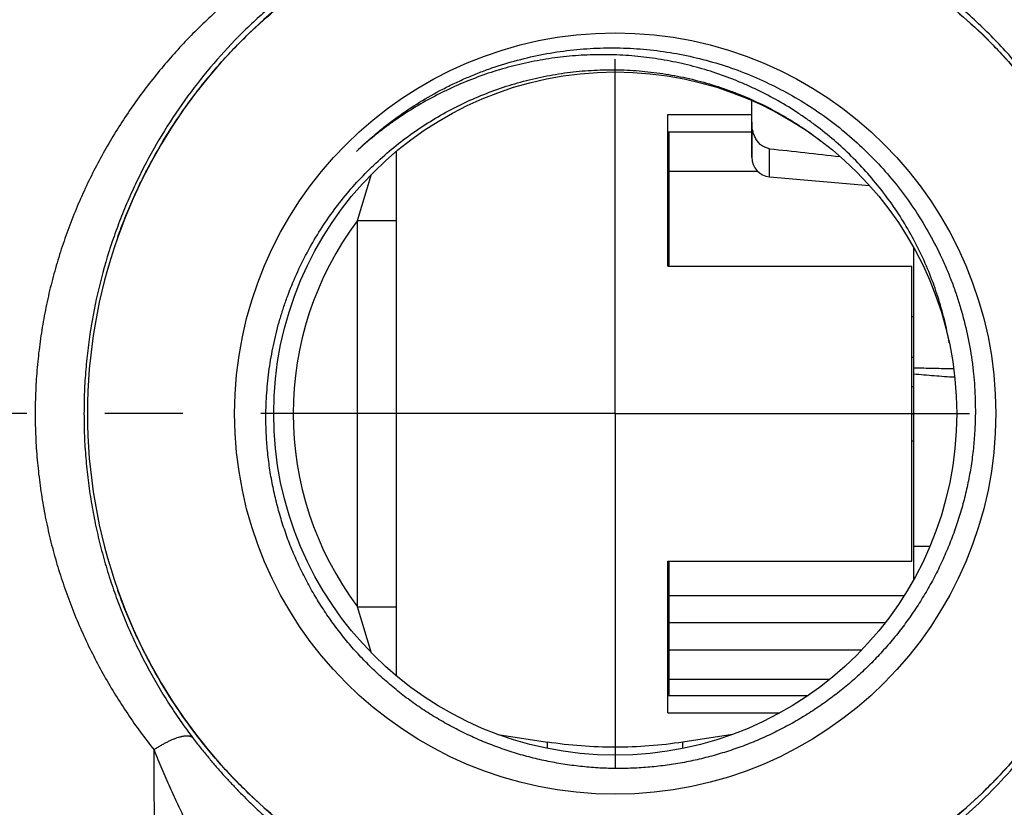
# Model space of a CAD drawing. Units: inches. Extents: x 0 to 22.3, y -0.1 to 17.2.
# Drawn here: x 9.7 to 11, y 12.3 to 13.3 of the extents above; entities that cross this region are included whole.
import ezdxf

# ---------------------------------------------------------------- set-up
doc = ezdxf.new("R2010")
doc.units = ezdxf.units.IN
doc.header["$LTSCALE"] = 1.21
doc.header["$MEASUREMENT"] = 0
doc.linetypes.add('CENTER', pattern=[0.6, 0.375, -0.075, 0.075, -0.075])
doc.layers.get('0').update_dxf_attribs({"linetype": 'CONTINUOUS'})
doc.layers.add('AXIS', color=7, linetype='CONTINUOUS')

msp = doc.modelspace()

# ---------------------------------------------------------------- linework, layer by layer
at = {"color": 7, "linetype": 'CONTINUOUS'}
for p, q in [((10.6445, 13.1635), (10.6445, 13.2362)), ((10.537, 13.2185), (10.6445, 13.2185)), ((10.537, 13.0242), (10.537, 13.2185)), ((10.537, 13.1963), (10.6445, 13.1963)), ((10.537, 13.1286), (10.5385, 13.1286)), ((10.537, 13.0242), (10.8495, 13.0242)), ((10.8495, 12.6463), (10.8495, 13.0242)), ((10.537, 12.6463), (10.8495, 12.6463)), ((10.537, 12.452), (10.537, 12.6463)), ((10.537, 12.5419), (10.5385, 12.5419)), ((10.537, 12.4742), (10.7166, 12.4742)), ((10.537, 12.452), (10.6804, 12.452)), ((10.3193, 12.4244), (10.3826, 12.4146)), ((10.6196, 12.4244), (10.5563, 12.4146))]:
    msp.add_line(p, q, dxfattribs=at)
at = {"color": 9, "linetype": 'CONTINUOUS'}
for p, q in [((10.6673, 13.1386), (10.6673, 13.1745)), ((10.8725, 12.6651), (10.852, 12.665)), ((10.3826, 12.4065), (10.3826, 12.4146)), ((10.5563, 12.4065), (10.5563, 12.4146))]:
    msp.add_line(p, q, dxfattribs=at)
at = {"color": 7, "linetype": 'CONTINUOUS'}
for radius in [0.4875, 0.4375]:
    msp.add_circle((10.4695, 12.8353), radius, dxfattribs=at)
at = {"color": 9, "linetype": 'CONTINUOUS'}
for centre, start, end in [((10.4695, 12.8354), 19.5196, 160.4772), ((10.4695, 12.8351), 199.5196, 340.4772)]:
    msp.add_arc(centre, 0.6761, start, end, dxfattribs=at)
at = {"color": 7, "linetype": 'CONTINUOUS'}
for centre, radius, start, end in [((13.8934, 41.8889), 28.895, 263.58965, 263.76973), ((10.4695, 12.8353), 0.6761, 160.4622, 199.5345)]:
    msp.add_arc(centre, radius, start, end, dxfattribs=at)
for points, knots in [([(9.8323, 13.0614), (9.8352, 13.0695), (9.8413, 13.0857), (9.8514, 13.1097), (9.8624, 13.1332), (9.8782, 13.164), (9.9003, 13.2013), (9.9251, 13.2368), (9.9466, 13.264), (9.9634, 13.2838), (9.981, 13.3029), (10.0055, 13.3274), (10.0378, 13.3563), (10.0791, 13.3879), (10.1227, 13.4162), (10.1608, 13.4369), (10.1921, 13.4517), (10.216, 13.4619), (10.2402, 13.4712), (10.2731, 13.4823), (10.3148, 13.4938), (10.3574, 13.502), (10.3917, 13.5067), (10.4176, 13.5092), (10.4435, 13.5106), (10.4608, 13.511), (10.4695, 13.511)], [0, 0, 0, 0, 0.031253, 0.062506, 0.093759, 0.125012, 0.187506, 0.25, 0.281253, 0.312506, 0.343759, 0.375011, 0.437506, 0.5, 0.562494, 0.624988, 0.656241, 0.687494, 0.718747, 0.75, 0.812494, 0.874988, 0.906241, 0.937494, 0.968747, 1, 1, 1, 1]), ([(10.4695, 13.511), (10.4781, 13.511), (10.4954, 13.5106), (10.5214, 13.5092), (10.5473, 13.5067), (10.5816, 13.502), (10.6241, 13.4938), (10.6659, 13.4823), (10.6987, 13.4712), (10.723, 13.4619), (10.7469, 13.4517), (10.7782, 13.4369), (10.8162, 13.4162), (10.8599, 13.3879), (10.9012, 13.3563), (10.9335, 13.3274), (10.9579, 13.3029), (10.9755, 13.2838), (10.9924, 13.264), (11.0139, 13.2368), (11.0387, 13.2013), (11.0607, 13.164), (11.0766, 13.1332), (11.0876, 13.1097), (11.0977, 13.0857), (11.1038, 13.0695), (11.1067, 13.0613)], [0, 0, 0, 0, 0.031253, 0.062506, 0.093759, 0.125012, 0.187506, 0.25, 0.281253, 0.312506, 0.343759, 0.375012, 0.437506, 0.5, 0.562494, 0.624989, 0.656241, 0.687494, 0.718747, 0.75, 0.812494, 0.874988, 0.906241, 0.937494, 0.968747, 1, 1, 1, 1]), ([(10.1379, 13.171), (10.1461, 13.179), (10.1589, 13.1905), (10.1766, 13.2048), (10.1949, 13.2185), (10.2187, 13.2344), (10.2436, 13.2484), (10.264, 13.2586), (10.2797, 13.2656), (10.2955, 13.2721), (10.317, 13.28), (10.3443, 13.2883), (10.3778, 13.2959), (10.4117, 13.3011), (10.4459, 13.3037), (10.4801, 13.3039), (10.5144, 13.3015), (10.5483, 13.2967), (10.5818, 13.2893), (10.6147, 13.2796), (10.6467, 13.2674), (10.6778, 13.2529), (10.7078, 13.2362), (10.7364, 13.2174), (10.7636, 13.1964), (10.7891, 13.1736), (10.813, 13.1489), (10.8349, 13.1225), (10.8548, 13.0946), (10.8726, 13.0653), (10.8856, 13.0398), (10.8948, 13.019), (10.9012, 13.003), (10.9069, 12.9869), (10.9138, 12.9651), (10.9209, 12.9374), (10.9259, 12.9093), (10.9286, 12.8866), (10.93, 12.8695), (10.9308, 12.8524), (10.9309, 12.841), (10.9309, 12.8353)], [0, 0, 0, 0, 0.031249, 0.046876, 0.062503, 0.093752, 0.125001, 0.140628, 0.156255, 0.171882, 0.187509, 0.218758, 0.250007, 0.281256, 0.312505, 0.343754, 0.375003, 0.406252, 0.437501, 0.46875, 0.499998, 0.531247, 0.562496, 0.593745, 0.624994, 0.656242, 0.687491, 0.71874, 0.749989, 0.781238, 0.812486, 0.828113, 0.84374, 0.859367, 0.874994, 0.906243, 0.937492, 0.953119, 0.968746, 0.984373, 1, 1, 1, 1]), ([(10.8975, 12.926), (10.8957, 12.936), (10.8915, 12.9559), (10.8832, 12.9852), (10.8729, 13.0138), (10.8606, 13.0417), (10.8465, 13.0687), (10.8305, 13.0946), (10.8128, 13.1193), (10.7934, 13.1428), (10.7725, 13.165), (10.7501, 13.1856), (10.7303, 13.2015), (10.7138, 13.2134), (10.697, 13.2248), (10.6753, 13.2378), (10.6527, 13.2494), (10.6342, 13.2578), (10.6154, 13.2655), (10.5915, 13.274), (10.5622, 13.2822), (10.5323, 13.2884), (10.5022, 13.2927), (10.4718, 13.2949), (10.4413, 13.2951), (10.4109, 13.2933), (10.3807, 13.2895), (10.3508, 13.2837), (10.3214, 13.276), (10.2925, 13.2663), (10.269, 13.2567), (10.2506, 13.2481), (10.2325, 13.2389), (10.2104, 13.2264), (10.1892, 13.2124), (10.1729, 13.2004), (10.1569, 13.1879), (10.1454, 13.1779), (10.1379, 13.171)], [0, 0, 0, 0, 0.031248, 0.062495, 0.093743, 0.124991, 0.156239, 0.187487, 0.218736, 0.249984, 0.281233, 0.312482, 0.343731, 0.359357, 0.374984, 0.406233, 0.437482, 0.453109, 0.468736, 0.499986, 0.531235, 0.562485, 0.593735, 0.624985, 0.656235, 0.687485, 0.718735, 0.749985, 0.781236, 0.812486, 0.843737, 0.859364, 0.874992, 0.906243, 0.937494, 0.953121, 0.968749, 1, 1, 1, 1]), ([(10.0221, 12.8353), (10.0222, 12.8455), (10.0229, 12.8608), (10.0248, 12.8811), (10.0275, 12.9014), (10.0321, 12.9265), (10.0384, 12.9513), (10.0445, 12.9708), (10.0512, 12.9901), (10.0609, 13.0138), (10.0744, 13.0413), (10.0897, 13.0678), (10.1069, 13.0932), (10.1258, 13.1174), (10.1463, 13.1402), (10.1683, 13.1616), (10.1917, 13.1813), (10.2165, 13.1994), (10.2424, 13.2158), (10.2694, 13.2303), (10.2974, 13.2429), (10.3261, 13.2536), (10.3556, 13.2622), (10.3855, 13.2688), (10.4158, 13.2733), (10.4464, 13.2756), (10.4771, 13.2759), (10.5077, 13.2739), (10.5381, 13.2699), (10.5681, 13.2638), (10.5928, 13.2569), (10.6121, 13.2504), (10.6313, 13.2433), (10.6547, 13.233), (10.6774, 13.2212), (10.6949, 13.2108), (10.7122, 13.1998), (10.7246, 13.1909), (10.7327, 13.1847)], [0, 0, 0, 0, 0.03125, 0.046877, 0.062504, 0.093753, 0.125003, 0.14063, 0.156257, 0.187506, 0.218756, 0.250005, 0.281255, 0.312504, 0.343754, 0.375003, 0.406253, 0.437502, 0.468752, 0.500001, 0.53125, 0.5625, 0.593749, 0.624999, 0.656248, 0.687497, 0.718747, 0.749996, 0.781245, 0.812495, 0.843744, 0.859371, 0.874998, 0.906247, 0.937497, 0.953124, 0.968751, 1, 1, 1, 1]), ([(10.6673, 13.1745), (10.6664, 13.1746), (10.6645, 13.175), (10.6619, 13.1759), (10.6593, 13.1771), (10.6574, 13.1784), (10.6559, 13.1796), (10.6545, 13.1808), (10.6523, 13.1832), (10.6496, 13.187), (10.6472, 13.1921), (10.6456, 13.1975), (10.6447, 13.2031), (10.6445, 13.2068), (10.6445, 13.2087)], [0, 0, 0, 0, 0.062504, 0.125009, 0.187519, 0.250032, 0.281303, 0.312575, 0.375096, 0.500012, 0.624972, 0.749963, 0.874973, 1, 1, 1, 1]), ([(10.9309, 12.8353), (10.9308, 12.8278), (10.9303, 12.813), (10.9285, 12.7907), (10.9256, 12.7686), (10.9216, 12.7466), (10.9166, 12.7249), (10.9105, 12.7034), (10.9034, 12.6823), (10.8952, 12.6615), (10.8861, 12.6411), (10.876, 12.6212), (10.865, 12.6019), (10.853, 12.583), (10.8401, 12.5648), (10.8263, 12.5473), (10.8117, 12.5304), (10.7963, 12.5142), (10.7802, 12.4989), (10.7633, 12.4843), (10.7457, 12.4706), (10.7274, 12.4577), (10.7086, 12.4458), (10.6892, 12.4347), (10.6693, 12.4247), (10.6489, 12.4156), (10.6281, 12.4075), (10.6069, 12.4005), (10.5854, 12.3945), (10.5636, 12.3896), (10.5417, 12.3857), (10.5195, 12.3829), (10.4973, 12.3812), (10.475, 12.3807), (10.4527, 12.3811), (10.4304, 12.3827), (10.4083, 12.3854), (10.3863, 12.3892), (10.3645, 12.394), (10.343, 12.3999), (10.3218, 12.4069), (10.3009, 12.4149), (10.2805, 12.4239), (10.2606, 12.4339), (10.2412, 12.4449), (10.2223, 12.4568), (10.204, 12.4697), (10.1865, 12.4834), (10.1696, 12.498), (10.1534, 12.5134), (10.138, 12.5295), (10.1235, 12.5464), (10.1098, 12.5641), (10.097, 12.5823), (10.0851, 12.6012), (10.0742, 12.6207), (10.0642, 12.6406), (10.0552, 12.6611), (10.0473, 12.6819), (10.0404, 12.7032), (10.0346, 12.7247), (10.0299, 12.7465), (10.0262, 12.7685), (10.0237, 12.7907), (10.0222, 12.8129), (10.022, 12.8278), (10.0221, 12.8353)], [0, 0, 0, 0, 0.015625, 0.03125, 0.046875, 0.0625, 0.078125, 0.09375, 0.109375, 0.125, 0.140625, 0.15625, 0.171876, 0.187501, 0.203126, 0.218751, 0.234376, 0.250001, 0.265626, 0.281251, 0.296876, 0.312501, 0.328126, 0.343751, 0.359376, 0.375001, 0.390626, 0.406251, 0.421876, 0.437501, 0.453126, 0.468751, 0.484376, 0.500001, 0.515626, 0.531251, 0.546876, 0.562501, 0.578126, 0.593751, 0.609376, 0.625001, 0.640626, 0.656251, 0.671876, 0.687501, 0.703126, 0.718751, 0.734376, 0.750001, 0.765626, 0.781251, 0.796876, 0.812501, 0.828126, 0.84375, 0.859375, 0.875, 0.890625, 0.90625, 0.921875, 0.9375, 0.953125, 0.96875, 0.984375, 1, 1, 1, 1]), ([(10.4695, 12.1595), (10.4608, 12.1595), (10.4435, 12.1599), (10.4176, 12.1614), (10.3917, 12.1638), (10.3574, 12.1685), (10.3148, 12.1767), (10.273, 12.1883), (10.2402, 12.1994), (10.216, 12.2086), (10.1921, 12.2188), (10.1607, 12.2336), (10.1227, 12.2543), (10.0791, 12.2827), (10.0378, 12.3142), (10.0055, 12.3431), (9.981, 12.3677), (9.9634, 12.3868), (9.9465, 12.4065), (9.9251, 12.4337), (9.9002, 12.4692), (9.8782, 12.5065), (9.8623, 12.5373), (9.8513, 12.5609), (9.8413, 12.5848), (9.8351, 12.601), (9.8323, 12.6092)], [0, 0, 0, 0, 0.031253, 0.062506, 0.093759, 0.125012, 0.187506, 0.25, 0.281253, 0.312506, 0.343759, 0.375012, 0.437506, 0.5, 0.562494, 0.624989, 0.656241, 0.687494, 0.718747, 0.75, 0.812494, 0.874988, 0.906241, 0.937494, 0.968747, 1, 1, 1, 1]), ([(11.1067, 12.6091), (11.1038, 12.601), (11.0977, 12.5848), (11.0876, 12.5608), (11.0766, 12.5373), (11.0607, 12.5065), (11.0387, 12.4692), (11.0138, 12.4337), (10.9924, 12.4065), (10.9755, 12.3867), (10.9579, 12.3676), (10.9334, 12.3431), (10.9011, 12.3142), (10.8598, 12.2826), (10.8162, 12.2543), (10.7782, 12.2336), (10.7469, 12.2188), (10.723, 12.2086), (10.6987, 12.1993), (10.6659, 12.1882), (10.6241, 12.1767), (10.5816, 12.1685), (10.5472, 12.1638), (10.5214, 12.1614), (10.4954, 12.1599), (10.4781, 12.1595), (10.4695, 12.1595)], [0, 0, 0, 0, 0.031253, 0.062506, 0.093759, 0.125012, 0.187506, 0.25, 0.281253, 0.312506, 0.343759, 0.375011, 0.437506, 0.5, 0.562494, 0.624988, 0.656241, 0.687494, 0.718747, 0.75, 0.812494, 0.874988, 0.906241, 0.937494, 0.968747, 1, 1, 1, 1]), ([(10.5563, 12.4146), (10.542, 12.4124), (10.5131, 12.4092), (10.4695, 12.4075), (10.4259, 12.4092), (10.397, 12.4124), (10.3826, 12.4146)], [0, 0, 0, 0, 0.249762, 0.5, 0.750238, 1, 1, 1, 1])]:
    msp.add_open_spline(points, degree=3, knots=knots, dxfattribs=at)
at = {"color": 9, "linetype": 'CONTINUOUS'}
for points, knots in [([(11.0945, 13.219), (11.0885, 13.2279), (11.0761, 13.2454), (11.0564, 13.2708), (11.0357, 13.2952), (11.0139, 13.3186), (10.9911, 13.341), (10.9675, 13.3623), (10.9428, 13.3826), (10.9174, 13.4019), (10.891, 13.42), (10.8639, 13.4371), (10.836, 13.453), (10.8073, 13.4678), (10.7779, 13.4813), (10.7478, 13.4937), (10.7171, 13.5048), (10.6963, 13.5114), (10.6858, 13.5144)], [0, 0, 0, 0, 0.062553, 0.124915, 0.187119, 0.249204, 0.31121, 0.373178, 0.435153, 0.49718, 0.559302, 0.621565, 0.684007, 0.746666, 0.809573, 0.872756, 0.936229, 1, 1, 1, 1]), ([(10.852, 12.8941), (10.8605, 12.8938), (10.8775, 12.8934), (10.8946, 12.8931), (10.9031, 12.893)], [0, 0, 0, 0, 0.499642, 1, 1, 1, 1]), ([(10.852, 12.8863), (10.8607, 12.8854), (10.8782, 12.8839), (10.8957, 12.8827), (10.9044, 12.8822)], [0, 0, 0, 0, 0.499124, 1, 1, 1, 1]), ([(10.7986, 12.1988), (10.8135, 12.2059), (10.8428, 12.2209), (10.8782, 12.2421), (10.9055, 12.2603), (10.9254, 12.2746), (10.9449, 12.2896), (10.9701, 12.3104), (11.0003, 12.3379), (11.0287, 12.3674), (11.0501, 12.3922), (11.0656, 12.4114), (11.0804, 12.4311), (11.0899, 12.4447), (11.0945, 12.4515)], [0, 0, 0, 0, 0.125858, 0.251073, 0.313505, 0.375847, 0.438126, 0.500368, 0.62483, 0.749457, 0.811903, 0.874461, 0.937155, 1, 1, 1, 1])]:
    msp.add_open_spline(points, degree=3, knots=knots, dxfattribs=at)
at = {"layer": 'AXIS', "color": 2, "linetype": 'CENTER'}
for q in [(10.4695, 14.0301), (9.3495, 12.8353), (11.9766, 12.8353), (10.4695, 11.1439)]:
    msp.add_line((10.4695, 12.8353), q, dxfattribs=at)
at = {"layer": 'AXIS', "color": 7, "linetype": 'CONTINUOUS'}
for p, q in [((10.6445, 13.2087), (10.6445, 13.1635)), ((10.5385, 13.0242), (10.5385, 13.1963)), ((10.1895, 12.4991), (10.1895, 13.1714)), ((10.6522, 13.1454), (10.5385, 13.1454)), ((10.6673, 13.1386), (10.7951, 13.1274)), ((10.852, 12.6229), (10.852, 13.0476)), ((10.852, 12.7999), (10.8495, 12.7999)), ((10.5385, 12.4742), (10.5385, 12.6463)), ((10.8395, 12.6019), (10.5385, 12.6019))]:
    msp.add_line(p, q, dxfattribs=at)
at = {"layer": 'AXIS', "color": 9, "linetype": 'CONTINUOUS'}
for p, q in [((10.1395, 13.0828), (10.1573, 13.1418)), ((10.1395, 13.0828), (10.1895, 13.0828)), ((10.1395, 12.5878), (10.1395, 13.0828)), ((10.852, 12.9591), (10.8495, 12.9591)), ((10.852, 12.9071), (10.8495, 12.9071)), ((10.852, 12.8695), (10.8495, 12.8695)), ((10.852, 12.8344), (10.8495, 12.8344)), ((10.1395, 12.5878), (10.1895, 12.5878)), ((10.1573, 12.5287), (10.1395, 12.5878)), ((10.8154, 12.5674), (10.5385, 12.5674)), ((10.7851, 12.5323), (10.5385, 12.5323)), ((10.7441, 12.4947), (10.5385, 12.4947))]:
    msp.add_line(p, q, dxfattribs=at)
at = {"layer": 'AXIS', "color": 7, "linetype": 'CONTINUOUS'}
msp.add_arc((10.6695, 13.1635), 0.025, 180, 265, dxfattribs=at)
at = {"layer": 'AXIS', "color": 9, "linetype": 'CONTINUOUS'}
msp.add_arc((10.4695, 12.8353), 0.4125, 143.1301, 216.8699, dxfattribs=at)
for points, knots in [([(10.2532, 13.5144), (10.2439, 13.5117), (10.2254, 13.506), (10.1891, 13.4931), (10.1449, 13.4746), (10.0939, 13.4486), (10.0454, 13.4189), (10.007, 13.3913), (9.9777, 13.3676), (9.9565, 13.3489), (9.936, 13.3295), (9.9162, 13.3093), (9.8972, 13.2882), (9.8791, 13.2664), (9.8617, 13.2439), (9.8453, 13.2206), (9.8297, 13.1965), (9.8151, 13.1718), (9.8015, 13.1465), (9.7889, 13.1204), (9.7773, 13.0938), (9.7669, 13.0666), (9.7575, 13.0389), (9.7493, 13.0107), (9.7423, 12.9822), (9.7366, 12.9532), (9.7321, 12.924), (9.7288, 12.8945), (9.7269, 12.8649), (9.7265, 12.8451), (9.7265, 12.8353)], [0, 0, 0, 0, 0.031538, 0.062946, 0.125368, 0.187335, 0.248942, 0.310313, 0.340958, 0.371594, 0.402239, 0.432911, 0.463624, 0.494395, 0.525238, 0.556165, 0.587187, 0.618314, 0.649552, 0.680908, 0.712381, 0.743974, 0.775681, 0.807497, 0.839413, 0.871417, 0.903495, 0.935631, 0.967805, 1, 1, 1, 1]), ([(10.2713, 13.4904), (10.2625, 13.4877), (10.2451, 13.482), (10.2195, 13.4724), (10.1945, 13.4618), (10.1618, 13.4465), (10.1225, 13.4251), (10.0851, 13.4008), (10.0565, 13.3797), (10.0358, 13.3631), (10.0157, 13.3457), (9.9898, 13.3215), (9.9592, 13.2893), (9.9255, 13.2478), (9.895, 13.2035), (9.8724, 13.1645), (9.8561, 13.1321), (9.8448, 13.1072), (9.8344, 13.0817), (9.8219, 13.047), (9.8088, 13.0024), (9.7993, 12.9568), (9.794, 12.9197), (9.7911, 12.8917), (9.7893, 12.8635), (9.789, 12.8447), (9.789, 12.8353)], [0, 0, 0, 0, 0.031566, 0.062962, 0.094191, 0.125265, 0.18699, 0.24829, 0.278837, 0.309341, 0.339824, 0.370308, 0.431349, 0.492632, 0.554294, 0.616438, 0.64772, 0.679145, 0.710714, 0.742426, 0.806242, 0.870528, 0.902816, 0.935172, 0.967575, 1, 1, 1, 1]), ([(11.042, 13.2053), (11.0366, 13.2137), (11.0254, 13.2304), (11.0077, 13.2546), (10.9889, 13.2778), (10.9692, 13.3002), (10.9486, 13.3217), (10.9271, 13.3423), (10.9047, 13.3618), (10.8815, 13.3804), (10.8574, 13.398), (10.8326, 13.4146), (10.8069, 13.4301), (10.7805, 13.4445), (10.7533, 13.4578), (10.7255, 13.47), (10.6969, 13.4809), (10.6775, 13.4874), (10.6677, 13.4904)], [0, 0, 0, 0, 0.062657, 0.125073, 0.187285, 0.249335, 0.311271, 0.373144, 0.435006, 0.496912, 0.558918, 0.621081, 0.683453, 0.746086, 0.809024, 0.872306, 0.93596, 1, 1, 1, 1]), ([(9.7265, 12.8353), (9.7265, 12.8254), (9.7269, 12.8056), (9.7288, 12.7761), (9.7321, 12.7467), (9.7365, 12.7175), (9.7423, 12.6886), (9.7492, 12.6601), (9.7574, 12.632), (9.7667, 12.6043), (9.7771, 12.5772), (9.7886, 12.5506), (9.8012, 12.5246), (9.8148, 12.4993), (9.8293, 12.4746), (9.8448, 12.4506), (9.8612, 12.4273), (9.8728, 12.4123), (9.8787, 12.4049)], [0, 0, 0, 0, 0.063672, 0.127305, 0.190861, 0.254304, 0.317601, 0.380724, 0.44365, 0.506362, 0.568847, 0.631098, 0.693115, 0.754902, 0.816468, 0.877827, 0.938997, 1, 1, 1, 1]), ([(9.789, 12.8353), (9.789, 12.8258), (9.7893, 12.8068), (9.7911, 12.7784), (9.794, 12.7501), (9.7981, 12.7221), (9.8033, 12.6943), (9.8097, 12.6668), (9.8171, 12.6397), (9.8256, 12.6131), (9.8351, 12.5869), (9.8456, 12.5613), (9.8571, 12.5362), (9.8696, 12.5117), (9.8829, 12.4878), (9.8971, 12.4646), (9.9122, 12.4421), (9.9228, 12.4275), (9.9282, 12.4203)], [0, 0, 0, 0, 0.063919, 0.127791, 0.191571, 0.255216, 0.318687, 0.38195, 0.444977, 0.507744, 0.570237, 0.632446, 0.694368, 0.756007, 0.817372, 0.878478, 0.939346, 1, 1, 1, 1]), ([(10.771, 12.2214), (10.7849, 12.2283), (10.8121, 12.243), (10.8511, 12.2678), (10.8883, 12.295), (10.9234, 12.3245), (10.9565, 12.3564), (10.9875, 12.3905), (11.0162, 12.4267), (11.0337, 12.4522), (11.042, 12.4652)], [0, 0, 0, 0, 0.125935, 0.251092, 0.375723, 0.500091, 0.624462, 0.749088, 0.874201, 1, 1, 1, 1]), ([(9.8787, 12.4049), (9.8801, 12.4058), (9.8829, 12.4076), (9.8871, 12.4102), (9.8912, 12.4125), (9.8953, 12.4146), (9.8992, 12.4166), (9.903, 12.4182), (9.9066, 12.4197), (9.9096, 12.4207), (9.9118, 12.4213), (9.9134, 12.4217), (9.9149, 12.4221), (9.9164, 12.4224), (9.9178, 12.4226), (9.9191, 12.4227), (9.9204, 12.4228), (9.9216, 12.4228), (9.9227, 12.4227), (9.9237, 12.4226), (9.9247, 12.4224), (9.9256, 12.4221), (9.9264, 12.4218), (9.9271, 12.4213), (9.9277, 12.4208), (9.9281, 12.4205), (9.9282, 12.4203)], [0, 0, 0, 0, 0.092682, 0.183202, 0.270997, 0.355538, 0.436322, 0.512887, 0.584817, 0.651751, 0.683253, 0.713402, 0.742177, 0.769559, 0.795541, 0.820122, 0.843316, 0.865143, 0.885645, 0.904877, 0.922919, 0.939875, 0.955879, 0.971097, 0.98573, 1, 1, 1, 1]), ([(9.9282, 12.4203), (9.9315, 12.4159), (9.9382, 12.4074), (9.9482, 12.395), (9.9582, 12.3832), (9.9681, 12.372), (9.9778, 12.3615), (9.9872, 12.3517), (9.9962, 12.3427), (10.0047, 12.3343), (10.0114, 12.3279), (10.0165, 12.3231), (10.0201, 12.3198), (10.0234, 12.3168), (10.0266, 12.3139), (10.0295, 12.3112), (10.0322, 12.3088), (10.0347, 12.3066), (10.0369, 12.3046), (10.0386, 12.3031), (10.0398, 12.302), (10.0406, 12.3012), (10.0413, 12.3006), (10.0419, 12.3), (10.0425, 12.2994), (10.0429, 12.299), (10.0433, 12.2986), (10.0436, 12.2983), (10.0438, 12.2981), (10.0439, 12.2979), (10.0439, 12.2978), (10.044, 12.2978), (10.044, 12.2977)], [0, 0, 0, 0, 0.0971, 0.191774, 0.283587, 0.372089, 0.456821, 0.53732, 0.613118, 0.683749, 0.74874, 0.778971, 0.807611, 0.834596, 0.85986, 0.883336, 0.904951, 0.924627, 0.942282, 0.957825, 0.964773, 0.971155, 0.976957, 0.982163, 0.986758, 0.990726, 0.994049, 0.996711, 0.99779, 0.998697, 0.999433, 1, 1, 1, 1]), ([(9.8898, 11.7296), (9.8895, 11.7375), (9.8888, 11.7544), (9.8879, 11.7811), (9.887, 11.8106), (9.8862, 11.8428), (9.8853, 11.8777), (9.8845, 11.9152), (9.8838, 11.9551), (9.883, 11.9974), (9.8823, 12.0419), (9.8814, 12.1053), (9.8804, 12.1893), (9.8794, 12.295), (9.8789, 12.3676), (9.8787, 12.4049)], [0, 0, 0, 0, 0.035324, 0.074917, 0.118675, 0.166481, 0.21821, 0.273722, 0.332871, 0.395499, 0.461438, 0.530515, 0.677331, 0.834385, 1, 1, 1, 1]), ([(9.8787, 12.4049), (9.8803, 12.4008), (9.8837, 12.3925), (9.8888, 12.3804), (9.8939, 12.3685), (9.8991, 12.3569), (9.9042, 12.3456), (9.9092, 12.3346), (9.9141, 12.324), (9.9188, 12.3137), (9.9233, 12.3039), (9.9275, 12.2944), (9.9308, 12.2868), (9.9332, 12.2809), (9.9349, 12.2767), (9.9364, 12.2727), (9.9379, 12.2687), (9.9389, 12.2655), (9.9397, 12.2631), (9.9404, 12.2607), (9.9412, 12.2579), (9.9418, 12.2551), (9.9422, 12.253), (9.9424, 12.2515), (9.9426, 12.2501), (9.9427, 12.2492), (9.9427, 12.2487)], [0, 0, 0, 0, 0.079257, 0.157303, 0.233972, 0.309086, 0.382454, 0.453872, 0.523119, 0.589965, 0.654158, 0.71543, 0.773482, 0.801195, 0.827972, 0.853757, 0.878491, 0.902106, 0.913469, 0.924521, 0.945642, 0.965355, 0.974644, 0.983528, 0.991988, 1, 1, 1, 1])]:
    msp.add_open_spline(points, degree=3, knots=knots, dxfattribs=at)

doc.saveas('drawing.dxf')
